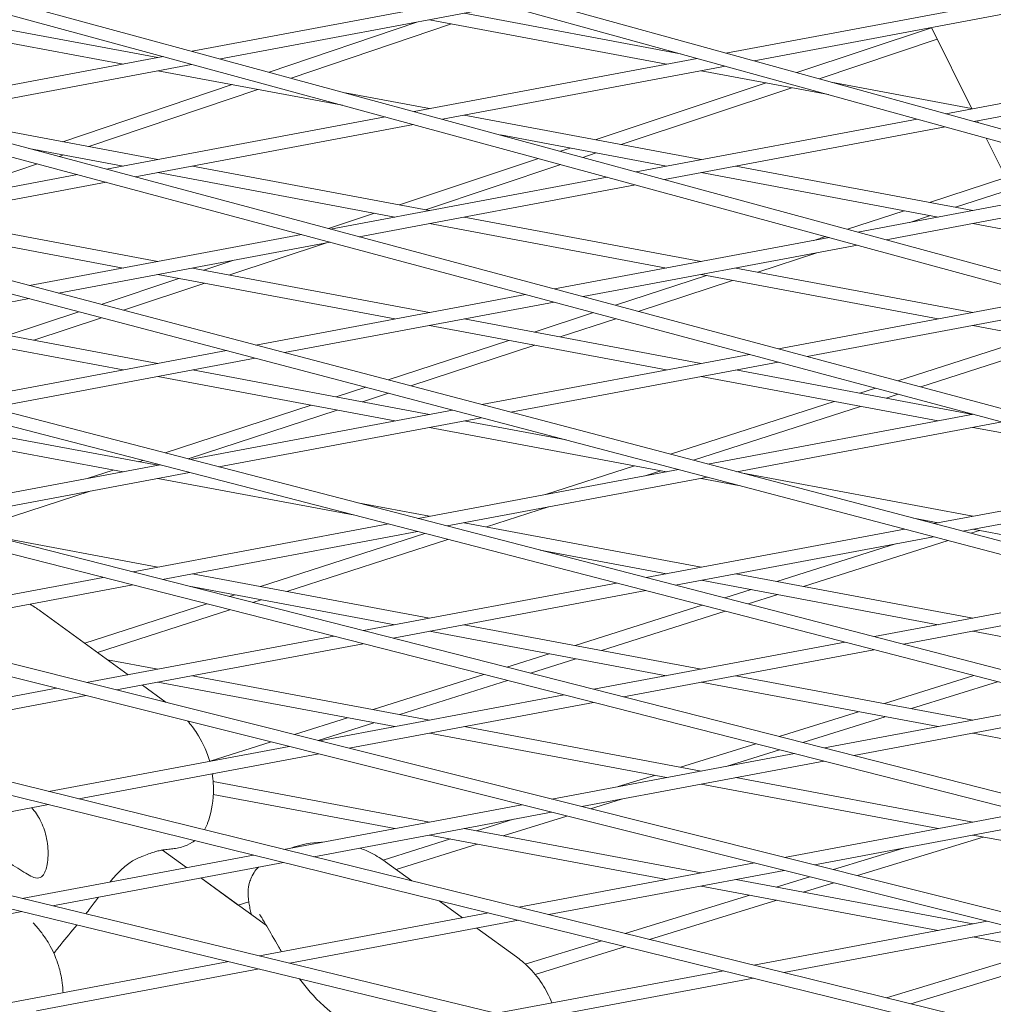
# Model space of a CAD drawing. Units: millimetres. Extents: x -5117 to 3817, y -4865 to 3817.
# Drawn here: x -271 to -157, y -1667 to -1551 of the extents above; entities that cross this region are included whole.
import ezdxf

# ---------------------------------------------------------------- set-up
doc = ezdxf.new("R2010")
doc.units = ezdxf.units.MM
doc.linetypes.add('STRICHPUNKT', pattern=[25.4, 12.7, -6.35, 0, -6.35])
doc.layers.add('DNA Tower XL.04', color=252, linetype='Continuous', plot=False)
doc.layers.add('SICHER-AMERICA', color=7, linetype='STRICHPUNKT')

msp = doc.modelspace()

# ---------------------------------------------------------------- linework, layer by layer
at = {"layer": 'DNA Tower XL.04', "color": 0, "linetype": 'Continuous', "lineweight": 0}
for p, q in [((-705.1729967, -1535.5955822, 7739.685923), (313.9878449, -1786.4969382, 7739.685923)), ((-698.8980773, -1535.5955822, 7739.685923), (314.289719, -1785.0264684, 7739.685923)), ((-642.2879781, -1535.5955821, 7739.685923), (338.506972, -1781.2621988, 7739.685923)), ((-636.1144051, -1535.595582, 7739.685923), (338.8106937, -1779.7919358, 7739.685923)), ((-579.6286471, -1535.5955819, 7739.685923), (362.7249535, -1775.6468147, 7739.685923)), ((-573.552145, -1535.5955819, 7739.685923), (363.0303377, -1774.1767041, 7739.685923)), ((-516.8088243, -1535.5955818, 7739.685923), (386.7916889, -1769.6159378, 7739.685923)), ((-510.8259295, -1535.5955817, 7739.685923), (387.0985594, -1768.145924, 7739.685923)), ((-453.9593253, -1535.5955816, 7739.685923), (410.6562529, -1763.1792871, 7739.685923)), ((-448.0665513, -1535.5955816, 7739.685923), (410.9644278, -1761.7093115, 7739.685923)), ((-391.0815293, -1535.5955815, 7739.685923), (434.3178437, -1756.3352769, 7739.685923)), ((-385.275553, -1535.5955815, 7739.685923), (434.6271385, -1754.8652785, 7739.685923)), ((-328.1766696, -1535.5955813, 7739.685923), (457.7755917, -1749.0821892, 7739.685923)), ((-322.4543146, -1535.5955813, 7739.685923), (458.0858189, -1747.612104, 7739.685923)), ((-265.2458337, -1535.5955812, 7739.685923), (481.0285581, -1741.4181714, 7739.685923)), ((-259.6040536, -1535.5955812, 7739.685923), (481.3395264, -1739.9479327, 7739.685923)), ((-729.5842234, -1543.3188551, 7739.685923), (289.6186012, -1789.8479824, 7739.685923)), ((-731.6362638, -1544.3657561, 7739.685923), (289.3187473, -1791.3187098, 7739.685923)), ((-217.1387532, -1548.8635213, 7739.685923), (-250.5403821, -1555.129416, 7739.685923)), ((-213.8452935, -1549.7718579, 7739.685923), (-247.217, -1556.0321394, 7739.685923)), ((-154.3353291, -1549.0203833, 7739.685923), (-188.0180565, -1555.33901, 7739.685923)), ((-151.0710876, -1549.9342012, 7739.685923), (-184.7245967, -1556.2473467, 7739.685923)), ((-282.3106179, -1550.6771258, 7739.685923), (-254.5585798, -1555.8831997, 7739.685923)), ((-218.6710099, -1550.6771261, 7739.685923), (-193.3194552, -1555.4328873, 7739.685923)), ((-286.3783847, -1551.4402083, 7739.685923), (-258.6263466, -1556.6462822, 7739.685923)), ((-224.2097351, -1551.7161493, 7739.685923), (-241.5368309, -1557.5750322, 7739.685923)), ((-220.1480952, -1551.926201, 7739.685923), (-238.94003, -1558.2803959, 7739.685923)), ((-222.7387767, -1551.4402086, 7739.685923), (-194.9867386, -1556.6462824, 7739.685923)), ((-163.9338304, -1552.3796543, 7739.685923), (-179.7046041, -1557.6318614, 7739.685923)), ((-163.9485655, -1552.3499193, 7739.685923), (-159.2277273, -1561.8764733, 7739.685923)), ((-163.2613558, -1553.7366943, 7739.685923), (-177.1078436, -1558.3480484, 7739.685923)), ((-253.9251434, -1555.7643718, 7739.685923), (-286.7996163, -1561.931376, 7739.685923)), ((-250.6017613, -1556.6670952, 7739.685923), (-283.4456014, -1562.8283529, 7739.685923)), ((-191.3759083, -1555.9689178, 7739.685923), (-224.5434718, -1562.1909036, 7739.685923)), ((-188.0824486, -1556.8772545, 7739.685923), (-221.2200898, -1563.0936271, 7739.685923)), ((-128.801042, -1556.1686556, 7739.685923), (-162.2552115, -1562.4444066, 7739.685923)), ((-254.5585797, -1557.4093647, 7739.685923), (-232.9361401, -1561.4655719, 7739.685923)), ((-190.9189717, -1557.4093649, 7739.685923), (-176.0175008, -1560.2047689, 7739.685923)), ((-125.5368005, -1557.0824734, 7739.685923), (-158.9617518, -1563.3527432, 7739.685923)), ((-245.8681973, -1559.0396151, 7739.685923), (-265.6734463, -1565.7364462, 7739.685923)), ((-183.3180081, -1558.8352486, 7739.685923), (-203.3172649, -1565.4956853, 7739.685923)), ((-175.6792217, -1558.7420625, 7739.685923), (-159.2540792, -1561.8232958, 7739.685923)), ((-242.8563073, -1559.604623, 7739.685923), (-262.6615564, -1566.3014541, 7739.685923)), ((-232.6007269, -1560.0023279, 7739.685923), (-222.7387748, -1561.852356, 7739.685923)), ((-180.281289, -1559.4049143, 7739.685923), (-200.2805459, -1566.065351, 7739.685923)), ((-282.3106159, -1562.6154382, 7739.685923), (-254.5585778, -1567.821512, 7739.685923)), ((-218.6710079, -1562.6154385, 7739.685923), (-190.9189698, -1567.8215123, 7739.685923)), ((-227.9282332, -1562.8258594, 7739.685923), (-260.5630825, -1568.947912, 7739.685923)), ((-224.6048511, -1563.7285829, 7739.685923), (-257.2090676, -1569.844889, 7739.685923)), ((-165.6130633, -1563.0743143, 7739.685923), (-198.5465616, -1569.2523912, 7739.685923)), ((-158.5357685, -1563.272832, 7739.685923), (-158.4224635, -1563.501479, 7739.685923)), ((-214.439765, -1564.9353529, 7739.685923), (-194.9867366, -1568.5845948, 7739.685923)), ((-162.3196036, -1563.982651, 7739.685923), (-195.2231795, -1570.1551147, 7739.685923)), ((-157.529327, -1565.30381, 7739.685923), (-153.8149303, -1572.7993859, 7739.685923)), ((-269.6640715, -1566.5139999, 7739.685923), (-258.6263446, -1568.5845945, 7739.685923)), ((-268.5764094, -1566.7180372, 7739.685923), (-268.7198126, -1566.7665267, 7739.685923)), ((-265.5645194, -1567.2830451, 7739.685923), (-266.1050263, -1567.4658089, 7739.685923)), ((-206.2486647, -1566.4719417, 7739.685923), (-207.3870574, -1566.8510654, 7739.685923)), ((-203.2119457, -1567.0416074, 7739.685923), (-204.7723792, -1567.5612851, 7739.685923)), ((-268.6690892, -1568.3328062, 7739.685923), (-282.8560709, -1573.1299092, 7739.685923)), ((-209.957669, -1567.707167, 7739.685923), (-226.2479216, -1573.1323784, 7739.685923)), ((-207.3429908, -1568.4173867, 7739.685923), (-223.2112025, -1573.7020441, 7739.685923)), ((-263.9754444, -1569.5880455, 7739.685923), (-296.0595726, -1575.606787, 7739.685923)), ((-254.5585778, -1569.347677, 7739.685923), (-226.8065396, -1574.5537509, 7739.685923)), ((-250.4908109, -1568.5845945, 7739.685923), (-222.7387728, -1573.7906684, 7739.685923)), ((-190.9189698, -1569.3476773, 7739.685923), (-163.1669316, -1574.5537511, 7739.685923)), ((-186.8512029, -1568.5845948, 7739.685923), (-159.0991648, -1573.7906686, 7739.685923)), ((-260.6214294, -1570.4850225, 7739.685923), (-292.6742037, -1576.4978822, 7739.685923)), ((-201.9313229, -1569.887347, 7739.685923), (-234.3265488, -1575.9644481, 7739.685923)), ((-198.6079408, -1570.7900705, 7739.685923), (-230.9725338, -1576.8614251, 7739.685923)), ((-139.8502184, -1570.1797109, 7739.685923), (-172.5496513, -1576.3138789, 7739.685923)), ((-155.2450821, -1569.9133692, 7739.685923), (-164.1700516, -1572.8394084, 7739.685923)), ((-136.5567586, -1571.0880476, 7739.685923), (-169.2262693, -1577.2166024, 7739.685923)), ((-154.5721613, -1571.2713095, 7739.685923), (-161.1075166, -1573.4139169, 7739.685923)), ((-229.1793214, -1574.1086348, 7739.685923), (-234.5623822, -1575.9013783, 7739.685923)), ((-167.1309425, -1573.8101325, 7739.685923), (-173.7627596, -1575.9843648, 7739.685923)), ((-286.3783808, -1575.3168331, 7739.685923), (-258.6263427, -1580.5229069, 7739.685923)), ((-282.310614, -1574.5537506, 7739.685923), (-254.5585758, -1579.7598244, 7739.685923)), ((-222.7387728, -1575.3168334, 7739.685923), (-194.9867346, -1580.5229072, 7739.685923)), ((-218.671006, -1574.5537509, 7739.685923), (-190.9189678, -1579.7598247, 7739.685923)), ((-164.0684075, -1574.384641, 7739.685923), (-166.479854, -1575.1752305, 7739.685923)), ((-159.0991648, -1575.3168336, 7739.685923), (-151.8979966, -1576.6677187, 7739.685923)), ((-237.7389106, -1576.6045816, 7739.685923), (-269.5777748, -1582.5773133, 7739.685923)), ((-234.3848956, -1577.5015585, 7739.685923), (-266.1924058, -1583.4684086, 7739.685923)), ((-234.9232032, -1577.602541, 7739.685923), (-246.1418592, -1581.3387372, 7739.685923)), ((-175.9344127, -1576.9488347, 7739.685923), (-208.090015, -1582.9809842, 7739.685923)), ((-176.3556074, -1576.8344264, 7739.685923), (-177.7346644, -1577.2865484, 7739.685923)), ((-172.6110306, -1577.8515582, 7739.685923), (-204.736, -1583.8779612, 7739.685923)), ((-177.3611228, -1578.7426398, 7739.685923), (-184.2688655, -1581.0073339, 7739.685923)), ((-245.7935161, -1579.64173, 7739.685923), (-249.1785782, -1580.7690716, 7739.685923)), ((-250.490809, -1580.5229069, 7739.685923), (-222.7387708, -1585.7289808, 7739.685923)), ((-186.851201, -1580.5229072, 7739.685923), (-159.0991628, -1585.728981, 7739.685923)), ((-252.109978, -1581.745328, 7739.685923), (-261.2165886, -1584.7781408, 7739.685923)), ((-249.073259, -1582.3149936, 7739.685923), (-258.5650379, -1585.4760807, 7739.685923)), ((-254.5585758, -1581.2859894, 7739.685923), (-226.8065377, -1586.4920633, 7739.685923)), ((-190.2922914, -1581.4035495, 7739.685923), (-200.937906, -1584.8936999, 7739.685923)), ((-187.2297564, -1581.978058, 7739.685923), (-198.2861287, -1585.6028748, 7739.685923)), ((-190.9189678, -1581.2859897, 7739.685923), (-163.1669297, -1586.4920635, 7739.685923)), ((-269.633071, -1584.1138515, 7739.685923), (-300.8647901, -1589.9726874, 7739.685923)), ((-211.5023768, -1583.6211176, 7739.685923), (-243.0959769, -1589.5478397, 7739.685923)), ((-208.1483619, -1584.5180946, 7739.685923), (-239.7106079, -1590.4389349, 7739.685923)), ((-149.9375024, -1584.0103223, 7739.685923), (-181.8534812, -1589.9975203, 7739.685923)), ((-263.8179865, -1585.6444953, 7739.685923), (-272.1092349, -1588.4057647, 7739.685923)), ((-203.5462718, -1585.7488491, 7739.685923), (-210.4927493, -1588.0262424, 7739.685923)), ((-146.6141203, -1584.9130458, 7739.685923), (-178.4994662, -1590.8944972, 7739.685923)), ((-282.310612, -1586.492063, 7739.685923), (-254.5585739, -1591.6981368, 7739.685923)), ((-261.1664358, -1586.3424352, 7739.685923), (-269.0725159, -1588.9754304, 7739.685923)), ((-218.671004, -1586.4920632, 7739.685923), (-190.9189658, -1591.6981371, 7739.685923)), ((-200.8944945, -1586.458024, 7739.685923), (-207.4302144, -1588.6007509, 7739.685923)), ((-286.3783789, -1587.2551455, 7739.685923), (-258.6263407, -1592.4612193, 7739.685923)), ((-222.7387708, -1587.2551458, 7739.685923), (-194.9867327, -1592.4612196, 7739.685923)), ((-159.0991628, -1587.255146, 7739.685923), (-145.3757077, -1589.8295631, 7739.685923)), ((-213.4536403, -1588.9969665, 7739.685923), (-227.5862148, -1593.630312, 7739.685923)), ((-151.9358328, -1588.5989329, 7739.685923), (-167.8665197, -1593.7381066, 7739.685923)), ((-148.846543, -1589.1784605, 7739.685923), (-165.1952647, -1594.4524905, 7739.685923)), ((-246.5366421, -1590.1932827, 7739.685923), (-277.5494362, -1596.0110499, 7739.685923)), ((-210.3911053, -1589.571475, 7739.685923), (-224.9155305, -1594.3332882, 7739.685923)), ((-243.1512731, -1591.0843779, 7739.685923), (-274.1319782, -1596.8961255, 7739.685923)), ((-185.265843, -1590.6376537, 7739.685923), (-216.614179, -1596.5183661, 7739.685923)), ((-181.9118281, -1591.5346307, 7739.685923), (-213.2288101, -1597.4094613, 7739.685923)), ((-250.490807, -1592.4612193, 7739.685923), (-222.7387689, -1597.6672931, 7739.685923)), ((-186.851199, -1592.4612196, 7739.685923), (-159.0991608, -1597.6672934, 7739.685923)), ((-254.5585739, -1593.2243018, 7739.685923), (-226.8065357, -1598.4303756, 7739.685923)), ((-190.9189658, -1593.2243021, 7739.685923), (-163.1669277, -1598.4303759, 7739.685923)), ((-230.2104353, -1594.4906591, 7739.685923), (-233.6540982, -1595.6196594, 7739.685923)), ((-170.4981066, -1594.5870457, 7739.685923), (-172.3442702, -1595.1826104, 7739.685923)), ((-227.539751, -1595.1936354, 7739.685923), (-230.5915632, -1596.1941679, 7739.685923)), ((-175.3356459, -1596.1476158, 7739.685923), (-194.5158628, -1602.3350745, 7739.685923)), ((-167.8268516, -1595.3014295, 7739.685923), (-169.2549804, -1595.762138, 7739.685923)), ((-236.6149892, -1596.5903835, 7739.685923), (-253.6932711, -1602.1894752, 7739.685923)), ((-233.5524542, -1597.164892, 7739.685923), (-251.0033224, -1602.8861356, 7739.685923)), ((-220.0548442, -1597.163809, 7739.685923), (-250.8166243, -1602.9344879, 7739.685923)), ((-172.246356, -1596.7271434, 7739.685923), (-191.8253912, -1603.0432591, 7739.685923)), ((-282.3106101, -1598.4303754, 7739.685923), (-254.5585719, -1603.6364492, 7739.685923)), ((-216.6694753, -1598.0549042, 7739.685923), (-247.3991663, -1603.8195635, 7739.685923)), ((-218.671002, -1598.4303756, 7739.685923), (-206.7399217, -1600.6685567, 7739.685923)), ((-159.0293093, -1597.6541898, 7739.685923), (-190.1323811, -1603.4888924, 7739.685923)), ((-286.3783769, -1599.1934579, 7739.685923), (-258.6263388, -1604.3995317, 7739.685923)), ((-222.7387689, -1599.1934581, 7739.685923), (-194.9867307, -1604.399532, 7739.685923)), ((-155.6752943, -1598.5511668, 7739.685923), (-186.7470122, -1604.3799877, 7739.685923)), ((-159.0991608, -1599.1934584, 7739.685923), (-139.5860901, -1602.8539639, 7739.685923)), ((-256.3336873, -1603.0551321, 7739.685923), (-256.8154471, -1603.2130764, 7739.685923)), ((-254.2863107, -1603.585375, 7739.685923), (-284.4418659, -1609.2423307, 7739.685923)), ((-259.776338, -1604.1838005, 7739.685923), (-262.852584, -1605.1923436, 7739.685923)), ((-193.5730463, -1604.1343354, 7739.685923), (-224.0838124, -1609.857926, 7739.685923)), ((-198.7354589, -1603.6962987, 7739.685923), (-209.1534689, -1607.0571056, 7739.685923)), ((-195.6461691, -1604.2758263, 7739.685923), (-197.4788002, -1604.8670255, 7739.685923)), ((-250.8688527, -1604.4704506, 7739.685923), (-280.9915669, -1610.1212455, 7739.685923)), ((-254.5585719, -1605.1626142, 7739.685923), (-231.4788974, -1609.4921877, 7739.685923)), ((-190.1876774, -1605.0254306, 7739.685923), (-220.6663545, -1610.7430015, 7739.685923)), ((-190.9189639, -1605.1626145, 7739.685923), (-186.5597726, -1605.980366, 7739.685923)), ((-186.2301522, -1604.5160353, 7739.685923), (-159.0991589, -1609.6056058, 7739.685923)), ((-132.7927755, -1604.6707258, 7739.685923), (-163.6505832, -1610.4594188, 7739.685923)), ((-129.4387605, -1605.5677028, 7739.685923), (-160.2652143, -1611.350514, 7739.685923)), ((-262.4790424, -1606.648435, 7739.685923), (-276.5347101, -1611.2565667, 7739.685923)), ((-231.1522018, -1608.0273084, 7739.685923), (-222.7387669, -1609.6056055, 7739.685923)), ((-208.7834436, -1608.5138567, 7739.685923), (-216.0546066, -1610.8595038, 7739.685923)), ((-166.0500031, -1609.8278446, 7739.685923), (-163.1669257, -1610.3686883, 7739.685923)), ((-227.5534988, -1610.5088131, 7739.685923), (-257.452157, -1616.1175768, 7739.685923)), ((-218.6710001, -1610.368688, 7739.685923), (-190.9189619, -1615.5747619, 7739.685923)), ((-167.0912484, -1611.1048618, 7739.685923), (-197.3510005, -1616.781364, 7739.685923)), ((-159.0991589, -1611.1317708, 7739.685923), (-132.3311299, -1616.1532519, 7739.685923)), ((-273.6210014, -1611.9987927, 7739.685923), (-254.55857, -1615.5747616, 7739.685923)), ((-224.1360408, -1611.3938886, 7739.685923), (-254.001858, -1616.9964916, 7739.685923)), ((-223.2822792, -1611.6150014, 7739.685923), (-242.5437095, -1617.8286591, 7739.685923)), ((-220.5722252, -1612.3168689, 7739.685923), (-239.4544197, -1618.4081867, 7739.685923)), ((-163.7058795, -1611.995957, 7739.685923), (-193.9335426, -1617.6664395, 7739.685923)), ((-158.3048818, -1611.2807712, 7739.685923), (-159.3138941, -1611.6009201, 7739.685923)), ((-168.1408405, -1612.8279223, 7739.685923), (-182.0447739, -1617.2394928, 7739.685923)), ((-161.9858483, -1612.4487028, 7739.685923), (-178.9278188, -1617.8242102, 7739.685923)), ((-209.7755568, -1613.5635713, 7739.685923), (-194.9867288, -1616.3378444, 7739.685923)), ((-260.9516002, -1616.774046, 7739.685923), (-290.1506298, -1622.2515647, 7739.685923)), ((-250.4908031, -1616.3378441, 7739.685923), (-222.738765, -1621.5439179, 7739.685923)), ((-186.8511951, -1616.3378443, 7739.685923), (-159.0991569, -1621.5439182, 7739.685923)), ((-257.5013012, -1617.6529609, 7739.685923), (-286.6667879, -1623.1241871, 7739.685923)), ((-250.8910513, -1617.7889255, 7739.685923), (-226.8065318, -1622.3070004, 7739.685923)), ((-200.8206869, -1617.4322511, 7739.685923), (-230.4624481, -1622.9928229, 7739.685923)), ((-190.9189619, -1617.1009269, 7739.685923), (-163.1669238, -1622.3070007, 7739.685923)), ((-140.6094506, -1618.0753881, 7739.685923), (-170.6181886, -1623.704802, 7739.685923)), ((-245.5350851, -1618.7936645, 7739.685923), (-246.1579809, -1618.9946082, 7739.685923)), ((-197.403229, -1618.3173266, 7739.685923), (-227.012149, -1623.8717377, 7739.685923)), ((-185.0675899, -1618.1986003, 7739.685923), (-188.1286263, -1619.1698346, 7739.685923)), ((-181.9506348, -1618.7833176, 7739.685923), (-185.3978265, -1619.877075, 7739.685923)), ((-137.2240816, -1618.9664834, 7739.685923), (-167.2007307, -1624.5898776, 7739.685923)), ((-248.8391136, -1619.8595305, 7739.685923), (-263.1290838, -1624.4694157, 7739.685923)), ((-242.4457953, -1619.3731921, 7739.685923), (-243.4279738, -1619.6900388, 7739.685923)), ((-190.8174236, -1620.0229615, 7739.685923), (-205.6905269, -1624.7420393, 7739.685923)), ((-258.0407516, -1628.1663055, 7739.685923), (-268.3397069, -1620.6836765, 7739.685923)), ((-246.1091064, -1620.5549611, 7739.685923), (-261.6267847, -1625.5608999, 7739.685923)), ((-188.0866238, -1620.7302018, 7739.685923), (-202.5735717, -1625.3267566, 7739.685923)), ((-218.6709981, -1622.3070004, 7739.685923), (-190.91896, -1627.5130742, 7739.685923)), ((-233.9618913, -1623.6492921, 7739.685923), (-262.8985341, -1629.077589, 7739.685923)), ((-222.738765, -1623.0700829, 7739.685923), (-194.9867268, -1628.2761567, 7739.685923)), ((-159.0991569, -1623.0700832, 7739.685923), (-131.3471188, -1628.276157, 7739.685923)), ((-230.5115923, -1624.5282069, 7739.685923), (-259.4146922, -1629.9502114, 7739.685923)), ((-174.087875, -1624.3556891, 7739.685923), (-203.4727392, -1629.8680689, 7739.685923)), ((-208.7133429, -1625.7011467, 7739.685923), (-213.6640907, -1627.2719665, 7739.685923)), ((-170.6704171, -1625.2407647, 7739.685923), (-200.0224401, -1630.7469837, 7739.685923)), ((-260.4648408, -1626.4051016, 7739.685923), (-254.558568, -1627.513074, 7739.685923)), ((-205.5963877, -1626.2858641, 7739.685923), (-210.9129985, -1627.9727682, 7739.685923)), ((-250.4908012, -1628.2761565, 7739.685923), (-222.738763, -1633.4822303, 7739.685923)), ((-216.3700953, -1628.130553, 7739.685923), (-229.3362798, -1632.2445857, 7739.685923)), ((-186.8511931, -1628.2761567, 7739.685923), (-159.099155, -1633.4822306, 7739.685923)), ((-158.9581955, -1628.2740722, 7739.685923), (-169.4372099, -1631.5428891, 7739.685923)), ((-253.5706807, -1631.4140021, 7739.685923), (-256.3712335, -1629.3792814, 7739.685923)), ((-254.558568, -1629.039239, 7739.685923), (-226.8065299, -1634.2453128, 7739.685923)), ((-213.6190031, -1628.8313548, 7739.685923), (-226.2193247, -1632.8293031, 7739.685923)), ((-190.91896, -1629.0392392, 7739.685923), (-163.1669218, -1634.2453131, 7739.685923)), ((-156.2060244, -1628.9868475, 7739.685923), (-166.2916932, -1632.1329644, 7739.685923)), ((-266.4284265, -1629.7397703, 7739.685923), (-294.8371235, -1635.0690285, 7739.685923)), ((-262.9445846, -1630.6123927, 7739.685923), (-291.3188044, -1635.9351832, 7739.685923)), ((-206.9721824, -1630.5245382, 7739.685923), (-235.6464384, -1635.9036133, 7739.685923)), ((-203.5218834, -1631.403453, 7739.685923), (-232.1625965, -1636.7762357, 7739.685923)), ((-147.3550631, -1631.2791271, 7739.685923), (-176.4830303, -1636.743315, 7739.685923)), ((-172.4924006, -1632.4959233, 7739.685923), (-181.7815811, -1635.3935842, 7739.685923)), ((-169.3468839, -1633.0859986, 7739.685923), (-179.0087656, -1636.0999197, 7739.685923)), ((-143.9376052, -1632.1642027, 7739.685923), (-173.0327312, -1637.6222298, 7739.685923)), ((-232.3590958, -1633.2036931, 7739.685923), (-238.5646828, -1635.17266, 7739.685923)), ((-229.2421407, -1633.7884105, 7739.685923), (-235.7929547, -1635.8669143, 7739.685923)), ((-218.6709962, -1634.2453128, 7739.685923), (-190.918958, -1639.4513866, 7739.685923)), ((-222.738763, -1635.0083953, 7739.685923), (-194.9867249, -1640.2144691, 7739.685923)), ((-159.099155, -1635.0083956, 7739.685923), (-131.3471168, -1640.2144694, 7739.685923)), ((-239.1763308, -1636.5657946, 7739.685923), (-267.315333, -1641.84446, 7739.685923)), ((-241.2882294, -1636.0368125, 7739.685923), (-248.4214641, -1638.3001121, 7739.685923)), ((-184.5131334, -1636.2456628, 7739.685923), (-193.3362114, -1638.9979281, 7739.685923)), ((-235.6924889, -1637.438417, 7739.685923), (-263.797014, -1642.7106148, 7739.685923)), ((-179.9824735, -1637.3997843, 7739.685923), (-208.3943427, -1642.7296375, 7739.685923)), ((-181.7403179, -1636.9519983, 7739.685923), (-187.9933455, -1638.9025637, 7739.685923)), ((-176.5321745, -1638.2786991, 7739.685923), (-204.9105008, -1643.60226, 7739.685923)), ((-248.055001, -1639.7575314, 7739.685923), (-248.1787279, -1639.7967886, 7739.685923)), ((-196.3914021, -1639.9509622, 7739.685923), (-200.6296578, -1641.273041, 7739.685923)), ((-248.0819815, -1640.666345, 7739.685923), (-222.7387611, -1645.4205427, 7739.685923)), ((-190.918958, -1640.9775516, 7739.685923), (-163.1669199, -1646.1836255, 7739.685923)), ((-186.8511912, -1640.2144691, 7739.685923), (-159.099153, -1645.420543, 7739.685923)), ((-248.0641834, -1642.1958488, 7739.685923), (-226.8065279, -1646.1836252, 7739.685923)), ((-267.3582616, -1643.3786781, 7739.685923), (-294.7063414, -1648.5089725, 7739.685923)), ((-211.9242352, -1643.3918188, 7739.685923), (-239.7935426, -1648.6198916, 7739.685923)), ((-200.266796, -1642.7311358, 7739.685923), (-203.8838058, -1643.8594235, 7739.685923)), ((-208.4403932, -1644.2644413, 7739.685923), (-236.2752235, -1649.4860464, 7739.685923)), ((-152.9927646, -1644.2750303, 7739.685923), (-181.142247, -1649.5556618, 7739.685923)), ((-212.9031083, -1645.1016131, 7739.685923), (-217.2352128, -1646.452967, 7739.685923)), ((-206.6332603, -1644.7170866, 7739.685923), (-214.0896961, -1647.0430423, 7739.685923)), ((-149.5424655, -1645.1539452, 7739.685923), (-177.6584051, -1650.4282842, 7739.685923)), ((-222.7387611, -1646.9467077, 7739.685923), (-194.9867229, -1652.1527815, 7739.685923)), ((-218.6709942, -1646.1836252, 7739.685923), (-190.9189561, -1651.389699, 7739.685923)), ((-159.099153, -1646.946708, 7739.685923), (-131.3471149, -1652.1527818, 7739.685923)), ((-220.2904035, -1647.4060012, 7739.685923), (-228.1805573, -1649.8672506, 7739.685923)), ((-217.1448868, -1647.9960765, 7739.685923), (-226.6614539, -1650.9646682, 7739.685923)), ((-157.8775794, -1647.175866, 7739.685923), (-172.6111739, -1651.6924998, 7739.685923)), ((-254.0293857, -1648.6964905, 7739.685923), (-251.1917979, -1650.7581187, 7739.685923)), ((-254.0293725, -1648.6964882, 7739.685923), (-251.1917849, -1650.7581162, 7739.685923)), ((-167.2132732, -1648.468856, 7739.685923), (-175.4277145, -1650.987021, 7739.685923)), ((-243.3547902, -1649.2879549, 7739.685923), (-270.4625433, -1654.3731658, 7739.685923)), ((-239.8364711, -1650.1541097, 7739.685923), (-266.9089983, -1655.2327124, 7739.685923)), ((-224.8125486, -1652.3079765, 7739.685923), (-227.888823, -1650.0729323, 7739.685923)), ((-184.6721395, -1650.2178431, 7739.685923), (-212.2717521, -1655.3953232, 7739.685923)), ((-181.1882975, -1651.0904656, 7739.685923), (-208.753433, -1656.2614779, 7739.685923)), ((-249.5222798, -1651.9710946, 7739.685923), (-241.8433014, -1657.550199, 7739.685923)), ((-249.5222667, -1651.9710922, 7739.685923), (-245.1375226, -1655.1567953, 7739.685923)), ((-186.8511892, -1652.1527815, 7739.685923), (-159.0991511, -1657.3588553, 7739.685923)), ((-178.2037535, -1651.8380253, 7739.685923), (-182.1235476, -1653.0396516, 7739.685923)), ((-175.387213, -1652.543504, 7739.685923), (-178.9485766, -1653.6352523, 7739.685923)), ((-190.9189561, -1652.915864, 7739.685923), (-163.1669179, -1658.1219378, 7739.685923)), ((-243.9075871, -1654.77313, 7739.685923), (-245.1375341, -1655.1567988, 7739.685923)), ((-218.8616706, -1656.6315424, 7739.685923), (-221.5966438, -1654.644468, 7739.685923)), ((-185.2120382, -1653.9864389, 7739.685923), (-199.8131052, -1658.4624459, 7739.685923)), ((-182.0370672, -1654.5820396, 7739.685923), (-196.9746902, -1659.161219, 7739.685923)), ((-270.5023412, -1655.9067966, 7739.685923), (-296.8533116, -1660.8500407, 7739.685923)), ((-215.8329997, -1656.0633865, 7739.685923), (-242.6652001, -1661.0969057, 7739.685923)), ((-243.6188949, -1656.2543613, 7739.685923), (-243.6244737, -1656.2561015, 7739.685923)), ((-243.6244622, -1656.2560979, 7739.685923), (-243.6179886, -1656.2608013, 7739.685923)), ((-212.3146807, -1656.9295413, 7739.685923), (-239.1116551, -1661.9564524, 7739.685923)), ((-157.4200438, -1657.0438674, 7739.685923), (-184.7499617, -1662.1707547, 7739.685923)), ((-212.5540897, -1661.2142681, 7739.685923), (-217.1921525, -1657.8445183, 7739.685923)), ((-153.9362018, -1657.9164898, 7739.685923), (-181.2316426, -1663.0369095, 7739.685923)), ((-202.6078964, -1659.3191987, 7739.685923), (-211.5242256, -1662.0525299, 7739.685923)), ((-159.0991511, -1658.8850203, 7739.685923), (-131.3471129, -1664.0910942, 7739.685923)), ((-199.7694814, -1660.0179718, 7739.685923), (-210.3647454, -1663.2659862, 7739.685923)), ((-150.7915362, -1660.4434665, 7739.685923), (-169.2218627, -1665.9935283, 7739.685923)), ((-246.2585431, -1661.7709899, 7739.685923), (-272.3634149, -1666.6680678, 7739.685923)), ((-147.5862138, -1661.0447609, 7739.685923), (-166.3596757, -1666.6981537, 7739.685923)), ((-242.704998, -1662.6305365, 7739.685923), (-268.7737978, -1667.5208476, 7739.685923)), ((-188.3112093, -1662.8388181, 7739.685923), (-214.867857, -1667.8206457, 7739.685923)), ((-184.7928902, -1663.7049728, 7739.685923), (-211.3143119, -1668.6801923, 7739.685923))]:
    msp.add_line(p, q, dxfattribs=at)
for points, knots in [([(-269.5454286, -1619.9123487, 7739.685923), (-269.0914718, -1620.1653953, 7739.685923), (-268.7127978, -1620.4151655, 7739.685923), (-268.3708512, -1620.6611053, 7739.685923), (-268.3552182, -1620.6724069, 7739.685923), (-268.3397069, -1620.6836765, 7739.685923)], [20.004072257376, 20.004072257376, 20.004072257376, 20.004072257376, 20.087613892865, 20.087613892865, 20.091649448924, 20.091649448924, 20.091649448924, 20.091649448924]), ([(-251.0627532, -1633.5885187, 7739.685923), (-250.7096298, -1633.9871961, 7739.685923), (-250.3455324, -1634.4524662, 7739.685923), (-249.4445711, -1635.838407, 7739.685923), (-248.9196793, -1636.8801467, 7739.685923), (-248.533419, -1638.165028, 7739.685923), (-248.5120558, -1638.2388473, 7739.685923), (-248.4913533, -1638.3132228, 7739.685923)], [48.98235516987, 48.98235516987, 48.98235516987, 48.98235516987, 49.05359795942, 49.05359795942, 49.16214566033, 49.16214566033, 49.16870488591, 49.16870488591, 49.16870488591, 49.16870488591]), ([(-248.1810317, -1639.7811738, 7739.685923), (-248.0723249, -1640.514771, 7739.685923), (-248.0270314, -1641.2710382, 7739.685923), (-248.1052038, -1643.2951555, 7739.685923), (-248.3672613, -1644.5200262, 7739.685923), (-248.7513315, -1645.6045727, 7739.685923), (-248.7668249, -1645.6475359, 7739.685923), (-248.7824843, -1645.690203, 7739.685923)], [49.21023283345, 49.21023283345, 49.21023283345, 49.21023283345, 49.27069336123, 49.27069336123, 49.37491172045, 49.37491172045, 49.37924106214, 49.37924106214, 49.37924106214, 49.37924106214]), ([(-269.3389339, -1643.7502374, 7739.685923), (-268.9277722, -1644.2053414, 7739.685923), (-268.5951695, -1644.7016727, 7739.685923), (-268.0158651, -1645.8255065, 7739.685923), (-267.7981752, -1646.4567864, 7739.685923), (-267.4685632, -1647.8677075, 7739.685923), (-267.403386, -1648.6508248, 7739.685923), (-267.4328463, -1649.7172785, 7739.685923), (-267.4677087, -1650.0677131, 7739.685923), (-267.5705488, -1650.6477893, 7739.685923), (-267.6323484, -1650.887698, 7739.685923), (-267.756851, -1651.2306095, 7739.685923), (-267.8113902, -1651.351582, 7739.685923), (-267.9280788, -1651.5570253, 7739.685923), (-267.9892842, -1651.6428287, 7739.685923), (-268.1422109, -1651.8084542, 7739.685923), (-268.2367702, -1651.8773982, 7739.685923), (-268.5540652, -1652.0135234, 7739.685923), (-268.8006772, -1651.9979367, 7739.685923), (-269.5291126, -1651.7474317, 7739.685923), (-270.0603039, -1651.4116261, 7739.685923), (-271.37295, -1650.582139, 7739.685923), (-272.1397057, -1650.0993362, 7739.685923), (-273.0324064, -1649.6256385, 7739.685923)], [-21.9841284759, -21.9841284759, -21.9841284759, -21.9841284759, -20.0238801543, -20.0238801543, -17.6998506067, -17.6998506067, -14.6888048357, -14.6888048357, -13.0679184689, -13.0679184689, -11.7038701322, -11.7038701322, -10.8209843382, -10.8209843382, -9.9927557301, -9.9927557301, -8.9078366799, -8.9078366799, -6.6663957884, -6.6663957884, -3.3043796137, -3.3043796137, 0, 0, 0, 0]), ([(-253.6292659, -1648.644332, 7739.685923), (-253.4000145, -1648.6266088, 7739.685923), (-253.1791778, -1648.6046681, 7739.685923), (-252.7446229, -1648.5493602, 7739.685923), (-252.5318036, -1648.5164499, 7739.685923), (-252.0861645, -1648.4278779, 7739.685923), (-251.8552303, -1648.3743836, 7739.685923), (-251.3010412, -1648.195715, 7739.685923), (-250.9803812, -1648.0880307, 7739.685923), (-250.4194236, -1647.7397797, 7739.685923), (-250.3204094, -1647.6755114, 7739.685923), (-250.2154111, -1647.598978, 7739.685923)], [0, 0, 0, 0, 1.241462976, 1.241462976, 2.4829259521, 2.4829259521, 3.7243889281, 3.7243889281, 4.9658519041, 4.9658519041, 5.2087928715, 5.2087928715, 5.2087928715, 5.2087928715]), ([(-238.9752524, -1648.4663865, 7739.685923), (-237.81359, -1648.0553191, 7739.685923), (-236.5602802, -1647.8242117, 7739.685923), (-235.3626906, -1647.7815653, 7739.685923), (-235.3398653, -1647.780819, 7739.685923), (-235.3170739, -1647.7801397, 7739.685923)], [19.65979652594, 19.65979652594, 19.65979652594, 19.65979652594, 19.7605240905, 19.7605240905, 19.76248411098, 19.76248411098, 19.76248411098, 19.76248411098]), ([(-256.4245068, -1649.4529301, 7739.685923), (-256.1408135, -1649.3432617, 7739.685923), (-255.8787559, -1649.2445399, 7739.685923), (-255.3957817, -1649.0713812, 7739.685923), (-255.1749963, -1648.9969723, 7739.685923), (-254.7715561, -1648.8717379, 7739.685923), (-254.5888794, -1648.8208861, 7739.685923), (-254.2586079, -1648.7399328, 7739.685923), (-254.1109835, -1648.7097912, 7739.685923), (-253.847244, -1648.6659388, 7739.685923), (-253.7310692, -1648.6522023, 7739.685923), (-253.6292659, -1648.644332, 7739.685923)], [0, 0, 0, 0, 1.6269745806, 1.6269745806, 3.2539491612, 3.2539491612, 4.8809237418, 4.8809237418, 6.5078983225, 6.5078983225, 8.1348729031, 8.1348729031, 8.1348729031, 8.1348729031]), ([(-230.9040988, -1648.4784637, 7739.685923), (-230.3871845, -1648.6634158, 7739.685923), (-229.9324397, -1648.8667151, 7739.685923), (-228.8765375, -1649.4008317, 7739.685923), (-228.3614332, -1649.7328437, 7739.685923), (-227.9199672, -1650.0503612, 7739.685923), (-227.9043342, -1650.0616627, 7739.685923), (-227.888823, -1650.0729323, 7739.685923)], [19.91189851837, 19.91189851837, 19.91189851837, 19.91189851837, 19.97858374788, 19.97858374788, 20.08761357657, 20.08761357657, 20.09164913023, 20.09164913023, 20.09164913023, 20.09164913023]), ([(-260.1494563, -1652.4385081, 7739.685923), (-259.7084456, -1651.8976905, 7739.685923), (-259.2993501, -1651.4429299, 7739.685923), (-258.4780834, -1650.6512342, 7739.685923), (-258.0739277, -1650.3348785, 7739.685923), (-257.2653105, -1649.8204796, 7739.685923), (-256.8565217, -1649.6199357, 7739.685923), (-256.4245068, -1649.4529301, 7739.685923)], [7.3997066474, 7.3997066474, 7.3997066474, 7.3997066474, 10.4798857516, 10.4798857516, 13.9731810022, 13.9731810022, 17.4664762527, 17.4664762527, 17.4664762527, 17.4664762527]), ([(-243.6920298, -1655.8641251, 7739.685923), (-243.7459537, -1655.6408779, 7739.685923), (-243.7932004, -1655.4247503, 7739.685923), (-243.8750188, -1654.9938007, 7739.685923), (-243.9097223, -1654.7798657, 7739.685923), (-243.9633498, -1654.3262882, 7739.685923), (-243.9837929, -1654.0891144, 7739.685923), (-243.9845578, -1653.50475, 7739.685923), (-243.9806778, -1653.1651777, 7739.685923), (-243.7646556, -1652.2951016, 7739.685923), (-243.6340258, -1651.8704206, 7739.685923), (-243.1623107, -1651.140841, 7739.685923), (-242.995654, -1650.9223826, 7739.685923), (-242.7868306, -1650.707575, 7739.685923)], [-30.2387594326, -30.2387594326, -30.2387594326, -30.2387594326, -28.9987437644, -28.9987437644, -27.7587280962, -27.7587280962, -26.518712428, -26.518712428, -25.2786967598, -25.2786967598, -24.508397293, -24.508397293, -24.2109516537, -24.2109516537, -24.2109516537, -24.2109516537]), ([(-262.9928461, -1656.179968, 7739.685923), (-262.6434047, -1655.7290498, 7739.685923), (-262.3153194, -1655.2911319, 7739.685923), (-261.8372873, -1654.6495238, 7739.685923), (-261.6760603, -1654.4324807, 7739.685923), (-261.5189725, -1654.2215841, 7739.685923)], [1.7152628027, 1.7152628027, 1.7152628027, 1.7152628027, 3.4932952505, 3.4932952505, 4.4373895536, 4.4373895536, 4.4373895536, 4.4373895536]), ([(-243.6179868, -1656.2608146, 7739.685923), (-243.6203853, -1656.2436906, 7739.685923), (-243.6228331, -1656.2268459, 7739.685923), (-243.6452176, -1656.0781333, 7739.685923), (-243.6680508, -1655.9633988, 7739.685923), (-243.6920298, -1655.8641251, 7739.685923)], [-1.8313740137, -1.8313740137, -1.8313740137, -1.8313740137, -1.627316926, -1.627316926, 0, 0, 0, 0]), ([(-269.1751129, -1657.2157046, 7739.685923), (-269.0663373, -1657.3340226, 7739.685923), (-268.9548624, -1657.457741, 7739.685923), (-268.7115146, -1657.7370682, 7739.685923), (-268.5802796, -1657.8913937, 7739.685923), (-268.2684233, -1658.279849, 7739.685923), (-268.0896055, -1658.5079835, 7739.685923), (-267.6063484, -1659.2055123, 7739.685923), (-267.3015374, -1659.6248619, 7739.685923), (-266.6253711, -1661.0421852, 7739.685923), (-266.3670439, -1661.6171857, 7739.685923), (-265.9611448, -1663.0658149, 7739.685923), (-265.8125821, -1663.7072986, 7739.685923), (-265.6975973, -1664.8164582, 7739.685923), (-265.6755263, -1665.1026691, 7739.685923), (-265.6649927, -1665.4114941, 7739.685923)], [47.4768811455, 47.4768811455, 47.4768811455, 47.4768811455, 48.0930045132, 48.0930045132, 48.7091278809, 48.7091278809, 49.3252512486, 49.3252512486, 49.9413746163, 49.9413746163, 50.2299685805, 50.2299685805, 50.3937332823, 50.3937332823, 50.4451345736, 50.4451345736, 50.4451345736, 50.4451345736]), ([(-242.6334298, -1656.2486292, 7739.685923), (-242.6333311, -1656.2486711, 7739.685923), (-242.6318797, -1656.2504959, 7739.685923), (-242.6121045, -1656.2775094, 7739.685923), (-242.5435413, -1656.3767104, 7739.685923), (-242.296339, -1656.7698959, 7739.685923), (-242.0696203, -1657.1553792, 7739.685923), (-241.4174062, -1658.2928802, 7739.685923), (-240.9476222, -1659.1297667, 7739.685923), (-240.2810486, -1660.2503234, 7739.685923), (-240.1747079, -1660.4277679, 7739.685923), (-240.0647188, -1660.609075, 7739.685923)], [-19.7517307346, -19.7517307346, -19.7517307346, -19.7517307346, -19.4847048375, -19.4847048375, -17.6250318607, -17.6250318607, -14.42908325, -14.42908325, -10.0379207372, -10.0379207372, -9.2337558066, -9.2337558066, -9.2337558066, -9.2337558066]), ([(-266.7405473, -1660.80414, 7739.685923), (-266.4612825, -1660.4503142, 7739.685923), (-266.1829569, -1660.1004339, 7739.685923), (-265.2849958, -1658.9815801, 7739.685923), (-264.6710204, -1658.2321411, 7739.685923), (-264.0687325, -1657.5160252, 7739.685923)], [16.260521139, 16.260521139, 16.260521139, 16.260521139, 17.6740197289, 17.6740197289, 20.8439095232, 20.8439095232, 20.8439095232, 20.8439095232]), ([(-212.5540897, -1661.2142681, 7739.685923), (-212.1369263, -1661.5173551, 7739.685923), (-211.667941, -1661.8953697, 7739.685923), (-210.6419943, -1662.9122011, 7739.685923), (-210.0815897, -1663.5541518, 7739.685923), (-209.1291255, -1665.0193191, 7739.685923), (-208.7313625, -1665.7633452, 7739.685923), (-208.4043212, -1666.6081349, 7739.685923)], [48.83650287635, 48.83650287635, 48.83650287635, 48.83650287635, 48.94505052775, 48.94505052775, 49.05359817915, 49.05359817915, 49.13511854896, 49.13511854896, 49.13511854896, 49.13511854896]), ([(-237.9494776, -1663.7808221, 7739.685923), (-237.1988168, -1664.7955398, 7739.685923), (-236.309253, -1665.8756603, 7739.685923), (-234.7144957, -1667.3290998, 7739.685923), (-234.2795617, -1667.691086, 7739.685923), (-233.8029302, -1668.037379, 7739.685923)], [-4.9920911804, -4.9920911804, -4.9920911804, -4.9920911804, -1.2555957118, -1.2555957118, 0, 0, 0, 0])]:
    msp.add_open_spline(points, degree=3, knots=knots, dxfattribs=at)
for points in [[(-249.0837855, -1646.33278, 7739.685923), (-248.9729395, -1646.1414261, 7739.685923), (-248.8695277, -1645.92737, 7739.685923), (-248.7824843, -1645.690203, 7739.685923)], [(-264.0687325, -1657.5160252, 7739.685923), (-264.056367, -1657.5013227, 7739.685923), (-264.0440276, -1657.4866274, 7739.685923), (-264.031714, -1657.4719395, 7739.685923)]]:
    msp.add_open_spline(points, degree=3, dxfattribs=at)
at = {"layer": 'SICHER-AMERICA'}
msp.add_circle((0, 0), 3816.92527, dxfattribs=at)

doc.saveas('drawing.dxf')
